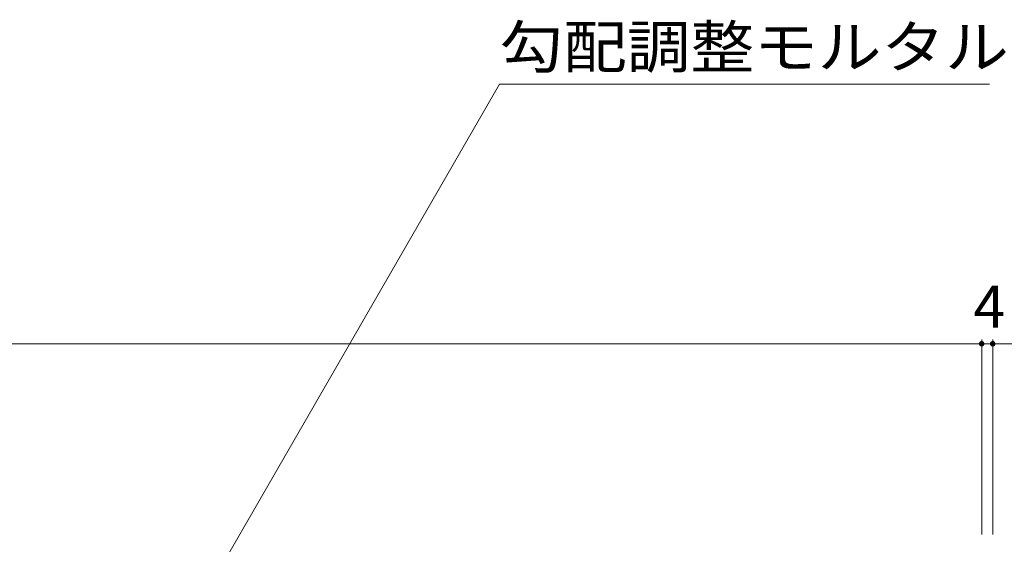
# Model space of a CAD drawing. Units: millimetres. Extents: x -1607 to 1944, y -1329 to 1367.
# Drawn here: x -542 to -185, y -487 to -297 of the extents above; entities that cross this region are included whole.
import ezdxf

# ---------------------------------------------------------------- set-up
doc = ezdxf.new("R2010")
doc.units = ezdxf.units.MM
doc.header["$LTSCALE"] = 5
doc.layers.add('E-4_文字', color=7, linetype='Continuous')
doc.layers.add('E-5_建具', color=7, linetype='Continuous')
doc.styles.add('ＭＳ ゴシック', font='txt', dxfattribs={"height": 1})

msp = doc.modelspace()

# ---------------------------------------------------------------- linework, layer by layer
at = {"layer": 'E-4_文字', "color": 7, "linetype": 'Continuous', "lineweight": 9}
for p, q in [((-193.15, -412.58), (-193.15, -483.08)), ((-189.15, -412.58), (-189.15, -483.08)), ((-1189.15, -414.08), (-193.15, -414.08)), ((-193.15, -414.08), (-189.15, -414.08)), ((-189.15, -414.08), (8.85, -414.08))]:
    msp.add_line(p, q, dxfattribs=at)
at = {"layer": 'E-4_文字', "color": 7, "linetype": 'Continuous', "lineweight": 9, "const_width": 1}
for points in [[(-192.65, -414.08, 0.414214), (-193.15, -413.58, 0.414214), (-193.65, -414.08, 0.414214), (-193.15, -414.58, 0.414214)], [(-188.65, -414.08, 0.414214), (-189.15, -413.58, 0.414214), (-189.65, -414.08, 0.414214), (-189.15, -414.58, 0.414214)]]:
    msp.add_lwpolyline(points, format="xyb", close=True, dxfattribs=at)
at = {"layer": 'E-5_建具', "color": 7, "linetype": 'Continuous', "lineweight": 9}
for p in [(-528.83, -598.91), (-190.34, -320.06)]:
    msp.add_line(p, (-367.84, -320.06), dxfattribs=at)

# ---------------------------------------------------------------- texts
at = {"layer": 'E-4_文字', "color": 2, "linetype": 'Continuous', "lineweight": 211, "style": 'ＭＳ ゴシック'}
msp.add_text('4', height=15.24, dxfattribs=at).set_placement((-196.15, -408.26))
at = {"layer": 'E-5_建具', "color": 2, "linetype": 'Continuous', "lineweight": 9, "style": 'ＭＳ ゴシック', "width": 1.109375}
msp.add_text('勾配調整モルタル', height=15.24, dxfattribs=at).set_placement((-367.84, -314.24))

doc.saveas('drawing.dxf')
